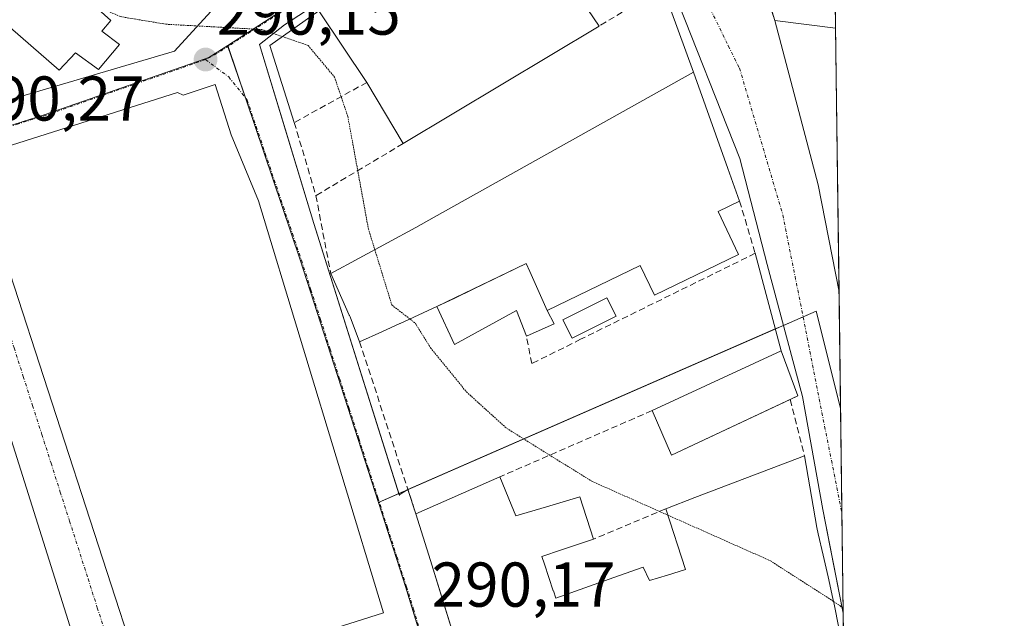
# Model space of a CAD drawing. Units: metres. Extents: x 589010 to 591026, y 4682755 to 4685072.
# Drawn here: x 590868 to 591024, y 4684797 to 4684891 of the extents above; entities that cross this region are included whole.
import ezdxf
from ezdxf.enums import TextEntityAlignment as Align

# ---------------------------------------------------------------- set-up
doc = ezdxf.new("R2010")
doc.units = ezdxf.units.M
doc.header["$MEASUREMENT"] = 0
for name, pattern in [('TRAZO_Y_PUNTO', [1, 0.5, -0.25, 0, -0.25]), ('TRAZOS2', [0.375, 0.25, -0.125]), ('TRAZOSX2', [1.5, 1, -0.5])]:
    doc.linetypes.add(name, pattern=pattern)
for name, color, linetype, lineweight in [('Carátula', 7, 'Continuous', 5), ('Comarca CxS', 133, 'Continuous', 0), ('Comunidad Autónoma CxS', 142, 'Continuous', 0), ('Curva de nivel normal depresión', 36, 'TRAZOS2', 0), ('Edificación', 1, 'Continuous', 13), ('Edificación Cxs', 1, 'Continuous', 13), ('Edificación industrial', 135, 'Continuous', 13), ('Edificación industrial Cxs', 135, 'Continuous', 13), ('Edificación ligera', 1, 'Continuous', 0), ('Edificación ligera Cxs', 1, 'Continuous', 0), ('Elemento construido', 1, 'Continuous', 0), ('Municipio CxS', 142, 'Continuous', 0), ('Muro lineal', 1, 'TRAZOSX2', 13), ('Núcleo urbano', 19, 'Continuous', 0), ('Núcleo urbano CxS', 19, 'Continuous', 0), ('Piscina', 142, 'Continuous', 0), ('Piscina CxS', 142, 'Continuous', 0), ('Provincia CxS', 1, 'Continuous', 0), ('Punto de cota en terreno', 7, 'Continuous', 0), ('Rótulo de punto de cota en terreno', 19, 'Continuous', 0), ('Vía urbana Cxs', 5, 'Continuous', 0), ('Vía urbana eje', 5, 'TRAZO_Y_PUNTO', 0)]:
    doc.layers.add(name, color=color, linetype=linetype, lineweight=lineweight)
doc.styles.add('Arial', font='txt', dxfattribs={"height": 0.2})

# ---------------------------------------------------------------- blocks, each defined once
blk = doc.blocks.new('5PATER')
at = {"layer": 'Carátula', "linetype": 'Continuous', "lineweight": 5}
h = blk.add_hatch(color=250, dxfattribs=at)
edge = h.paths.add_edge_path()
edge.add_ellipse((0, 0.01), major_axis=(-1.33, -1.34), ratio=0.999422, start_angle=0, end_angle=360)
blk = doc.blocks.new('*U165')
at = {"layer": 'Vía urbana Cxs', "color": 5, "linetype": 'Continuous', "lineweight": 0}
for points in [[(590984.32, 4684902.86, 289.33), (590987.82, 4684891.37, 289.37), (590994.69, 4684865.37, 289.42), (590998.01, 4684848.39, 289.55), (590998.01, 4684848.38, 289.55), (590998.67, 4684797.51, 290.16), (590996.61, 4684808, 289.89), (590995.44, 4684813.97, 289.78), (590992.2, 4684831.83, 289.54), (590990.48, 4684838.31, 289.4), (590986.64, 4684852.73, 289.33), (590982.28, 4684869.53, 289.34), (590971.7, 4684896.38, 289.28)], [(590956.05, 4684920.61, 289.35), (590910.18, 4684890.7, 289.98), (590906.21, 4684887.59, 290.03), (590910.27, 4684874.2, 290.19), (590914.81, 4684859.21, 289.81), (590928.33, 4684816.27, 290.25), (590929.72, 4684817.1, 290.32), (590930.98, 4684813.26, 290.29), (590933.28, 4684805.86, 290.2), (590934.99, 4684800.36, 290.16), (590939.64, 4684785.37, 290.14)]]:
    blk.add_polyline3d(points, dxfattribs=at)
for points in [[(590870.71, 4684931.04, 289.82), (590870.33, 4684931.05, 289.83), (590869.53, 4684930.2, 289.84), (590866.35, 4684926.35, 289.92), (590863.16, 4684922.5, 289.93), (590859.98, 4684918.64, 289.89), (590859.63, 4684918.22, 289.91), (590856.79, 4684914.79, 290.08), (590853.61, 4684910.93, 290.18), (590850.42, 4684907.08, 290.25), (590850.23, 4684906.85, 290.26), (590859.12, 4684876.93, 290.26), (590861.01, 4684876.85, 290.28), (590867.27, 4684879.04, 290.24), (590892.75, 4684886.54, 289.99), (590905.48, 4684900.45, 289.87), (590905.23, 4684901.13, 289.86), (590904.67, 4684901.78, 289.86), (590871.32, 4684930.5, 289.82), (590870.71, 4684931.04, 289.82)], [(590899.2, 4684881.23, 290.12), (590894.12, 4684879.54, 290.19), (590893.23, 4684879.98, 290.18), (590866.92, 4684871.62, 290.25), (590866.82, 4684870.37, 290.28), (590862.06, 4684869.01, 290.27), (590866.73, 4684853.56, 290.32), (590866.01, 4684853.39, 290.31), (590888.03, 4684785.6, 290.23), (590925.87, 4684797.6, 290.12), (590906.05, 4684862.81, 290.13), (590901.71, 4684873.26, 290.18), (590899.2, 4684881.23, 290.12)], [(590819.98, 4684839.19, 290.39), (590842.48, 4684771.08, 290.36), (590880.05, 4684783.13, 290.21), (590853.64, 4684866.8, 290.29), (590848.46, 4684864.92, 290.39), (590848.03, 4684865.55, 290.36), (590828.84, 4684859.57, 290.35), (590821.07, 4684857.15, 290.33), (590821.32, 4684855.97, 290.38), (590816.1, 4684854.39, 290.38), (590820.89, 4684839.39, 290.41), (590819.98, 4684839.19, 290.39)]]:
    blk.add_polyline3d(points, close=True, dxfattribs=at)
blk = doc.blocks.new('*U167')
at = {"layer": 'Edificación Cxs', "color": 1, "linetype": 'Continuous', "lineweight": 13}
for points in [[(590996.27, 4684803.28, 299.56), (590997.04, 4684799.87, 304.8), (590997.22, 4684798.97, 300.66), (590997.99, 4684795.21, 305.5), (590998.75, 4684791.44, 301.5), (590999.44, 4684738.05, 296.4), (590994.82, 4684738.44, 296.34), (590990.2, 4684738.83, 296.48), (590985.58, 4684739.23, 296.4), (590980.96, 4684739.62, 295.28), (590976.34, 4684740.01, 296.32), (590971.72, 4684740.4, 296.39), (590967.1, 4684740.79, 297.11), (590966.78, 4684740.82, 297.36), (590963.39, 4684740.97, 297.8), (590959.99, 4684741.11, 297.75), (590956.6, 4684741.26, 296.38), (590954.1, 4684742.84, 297.78), (590951.6, 4684744.42, 296.08), (590950.35, 4684748.21, 297.61), (590949.09, 4684752, 294.37), (590948.95, 4684752.41, 295.33), (590948.53, 4684753.69, 299.52), (590946.82, 4684759.79, 300.02), (590945.23, 4684765.46, 300.94), (590943.9, 4684770.19, 300.45), (590942.31, 4684775.87, 300.92), (590941.03, 4684780.41, 301.03), (590940.07, 4684783.82, 301), (590939.64, 4684785.37, 300.37), (590933.28, 4684805.86, 301.26), (590930.98, 4684813.26, 295.88), (590944.27, 4684819.12, 294.51), (590946.09, 4684814.73, 298.15), (590946.82, 4684812.96, 296.93), (590951.66, 4684814.38, 295.48), (590956.96, 4684815.93, 292.59), (590959.1, 4684809.24, 293.47), (590954.07, 4684807.56, 294.63), (590950.92, 4684806.51, 295.45), (590951.34, 4684805.27, 297.82), (590951.34, 4684805.27, 297.84), (590951.34, 4684805.27, 297.85), (590952.75, 4684801.06, 295.56), (590952.76, 4684801.05, 295.55), (590953.14, 4684799.91, 294.65), (590953.17, 4684799.92, 294.63), (590957.76, 4684801.54, 294.83), (590962.35, 4684803.16, 292.44), (590966.98, 4684804.8, 291.62), (590967.96, 4684802.69, 293.72), (590970.83, 4684803.57, 293.11), (590973.69, 4684804.44, 295.13), (590970.57, 4684814.06, 294.95), (590975.18, 4684815.82, 295.96), (590992.55, 4684822.43, 292.08), (590994.51, 4684811.09, 293.75), (590994.73, 4684810.1, 296.8), (590995.5, 4684806.69, 300.95), (590996.27, 4684803.28, 299.56)], [(590951.77, 4684782.89, 303.92), (590953.25, 4684783.36, 302.06), (590952.06, 4684787.13, 303.69), (590952.01, 4684787.12, 303.7), (590944.34, 4684785.02, 302.21), (590944.13, 4684784.96, 302.15), (590945.2, 4684781.58, 302.38), (590947.31, 4684782.24, 302.87), (590948.73, 4684777.77, 303.06), (590946.01, 4684776.91, 302.24), (590947.79, 4684771.29, 301.97), (590950.51, 4684772.15, 302.79), (590951.99, 4684767.46, 302.98), (590949.27, 4684766.6, 302.17), (590951.06, 4684760.98, 302.02), (590953.77, 4684761.84, 302.87), (590955.16, 4684757.45, 303.02), (590952.92, 4684756.74, 302.3), (590953.92, 4684753.59, 301.82), (590961.83, 4684756.1, 303.56), (590960.64, 4684759.86, 303.42), (590959.21, 4684759.41, 303.79), (590958.3, 4684762.27, 303.83), (590959.78, 4684762.74, 303.61), (590957.42, 4684770.19, 303.6), (590955.94, 4684769.72, 306.51), (590955.04, 4684772.58, 302.42), (590956.52, 4684773.05, 301.17), (590954.16, 4684780.5, 301.7), (590952.68, 4684780.03, 303.67), (590951.77, 4684782.89, 303.92)]]:
    blk.add_polyline3d(points, close=True, dxfattribs=at)
blk = doc.blocks.new('*U170')
at = {"layer": 'Elemento construido', "color": 1, "linetype": 'Continuous', "lineweight": 0}
blk.add_polyline3d([(590928.37, 4684816.15, 290.63), (590914.81, 4684859.21, 290.78), (590906.21, 4684887.59, 290.1), (590910.18, 4684890.7, 289.97), (590957.14, 4684921.32, 289.69), (590962.57, 4684914.97, 289.52), (590966.47, 4684909.88, 289.98), (590971.7, 4684896.38, 290.37), (590982.28, 4684869.53, 294.77), (590986.64, 4684852.73, 289.45), (590990.48, 4684838.31, 289.54), (590992.2, 4684831.83, 289.81), (590995.44, 4684813.97, 290.93), (590998.67, 4684797.51, 292.66)], dxfattribs=at)

msp = doc.modelspace()

# ---------------------------------------------------------------- linework, layer by layer
at = {"layer": 'Comarca CxS', "color": 133, "linetype": 'Continuous', "lineweight": 0}
msp.add_polyline3d([(589658.76, 4685054.63, 286.51), (590995.12, 4685071.66, 290.52), (590995.12, 4685071.66, 290.52), (591024.19, 4682826.93, 285.54)], dxfattribs=at)
msp.add_polyline3d([(589658.76, 4685054.63, 286.51), (590995.12, 4685071.66, 290.52), (590995.12, 4685071.66, 290.52), (591024.19, 4682826.93, 285.54)], dxfattribs=at)
at = {"layer": 'Comunidad Autónoma CxS', "color": 142, "linetype": 'Continuous', "lineweight": 0}
msp.add_polyline3d([(589658.76, 4685054.63, 286.51), (590995.12, 4685071.66, 290.52), (590995.12, 4685071.66, 290.52), (591024.19, 4682826.93, 285.54)], dxfattribs=at)
msp.add_polyline3d([(589658.76, 4685054.63, 286.51), (590995.12, 4685071.66, 290.52), (590995.12, 4685071.66, 290.52), (591024.19, 4682826.93, 285.54)], dxfattribs=at)
at = {"layer": 'Curva de nivel normal depresión', "color": 36, "linetype": 'TRAZOS2', "lineweight": 0}
for points in [[(590879.78, 4684893.92, 290), (590884.14, 4684891.99, 290), (590891.38, 4684890.78, 290), (590906.58, 4684889.94, 290), (590913.89, 4684887.43, 290), (590918.09, 4684882.41, 290), (590920.19, 4684876.19, 290), (590923.45, 4684858.39, 290), (590924.47, 4684855.09, 290)], [(590924.47, 4684855.09, 290), (590927.16, 4684846.33, 290), (590930.01, 4684844.12, 290)], [(590930.01, 4684844.12, 290), (590930.91, 4684843.43, 290), (590931.07, 4684843.13, 290), (590933.28, 4684839.56, 290), (590938.97, 4684832.58, 290), (590945.36, 4684826.79, 290), (590958.84, 4684818.42, 290), (590970.9, 4684813.05, 290)], [(590970.9, 4684813.05, 290), (590987.13, 4684805.83, 290), (590997.14, 4684799.39, 290)], [(590997.14, 4684799.39, 290), (590998.19, 4684798.71, 290), (590998.66, 4684798.28, 290)]]:
    msp.add_polyline3d(points, dxfattribs=at)
at = {"layer": 'Edificación', "color": 1, "linetype": 'Continuous', "lineweight": 13}
for points in [[(590884, 4684887.55, 294.19), (590880.69, 4684883.6, 293.12), (590877.07, 4684886.25, 297.82), (590874.44, 4684883.48, 294.18), (590852.76, 4684902.41, 293.34), (590860.62, 4684911.05, 293.91), (590882.65, 4684891.35, 294.86), (590881.21, 4684889.69, 296.47), (590884, 4684887.55, 294.19)], [(590899.2, 4684881.23, 292.7), (590901.71, 4684873.26, 293.2), (590906.05, 4684862.81, 296.41), (590925.87, 4684797.6, 295.81), (590888.03, 4684785.6, 295.3), (590866.01, 4684853.39, 297.19), (590866.73, 4684853.56, 297.32), (590862.06, 4684869.01, 296.59), (590866.82, 4684870.37, 296.07), (590866.92, 4684871.62, 293.77), (590893.23, 4684879.98, 294), (590894.12, 4684879.54, 296.43), (590899.2, 4684881.23, 292.7)], [(590853.64, 4684866.8, 293.08), (590880.05, 4684783.13, 295.44), (590842.48, 4684771.08, 294.69), (590819.98, 4684839.19, 297.02), (590820.89, 4684839.39, 297.26), (590816.1, 4684854.39, 295.44), (590821.32, 4684855.97, 296.63), (590821.07, 4684857.15, 292.99), (590848.03, 4684865.55, 291.9), (590848.46, 4684864.92, 294.51), (590853.64, 4684866.8, 293.08)], [(590968.39, 4684829.6, 294.17), (590988.85, 4684839.05, 290.83)], [(590988.85, 4684839.05, 290.83), (590991.51, 4684831.92, 290.95)], [(590990.27, 4684831.34, 294.32), (590971.46, 4684822.55, 293.41), (590968.39, 4684829.6, 294.17)], [(590991.51, 4684831.92, 290.95), (590990.27, 4684831.34, 294.32)], [(590970.57, 4684814.06, 294.95), (590975.18, 4684815.82, 295.96), (590992.55, 4684822.43, 292.08)], [(590992.55, 4684822.43, 292.08), (590994.51, 4684811.09, 293.75), (590994.73, 4684810.1, 296.8), (590995.5, 4684806.69, 300.95), (590996.27, 4684803.28, 299.56)], [(590930.98, 4684813.26, 295.88), (590944.27, 4684819.12, 294.51)], [(590944.27, 4684819.12, 294.51), (590946.09, 4684814.73, 298.15), (590946.82, 4684812.96, 296.93), (590951.66, 4684814.38, 295.48), (590956.96, 4684815.93, 292.59), (590959.1, 4684809.24, 293.47)], [(590959.1, 4684809.24, 293.47), (590954.07, 4684807.56, 294.63), (590950.92, 4684806.51, 295.45), (590951.34, 4684805.27, 297.82), (590951.34, 4684805.27, 297.84), (590951.34, 4684805.27, 297.85), (590952.75, 4684801.06, 295.56), (590952.76, 4684801.05, 295.55), (590953.14, 4684799.91, 294.65), (590953.17, 4684799.92, 294.63), (590957.76, 4684801.54, 294.83), (590962.35, 4684803.16, 292.44), (590966.98, 4684804.8, 291.62), (590967.96, 4684802.69, 293.72), (590970.83, 4684803.57, 293.11), (590973.69, 4684804.44, 295.13), (590970.57, 4684814.06, 294.95)], [(590953.35, 4684743.31, 297.5), (590951.6, 4684744.42, 296.08), (590950.35, 4684748.21, 297.61), (590949.09, 4684752, 294.37), (590948.95, 4684752.41, 295.33), (590948.53, 4684753.69, 299.52), (590946.82, 4684759.79, 300.02), (590945.23, 4684765.46, 300.94), (590943.9, 4684770.19, 300.45), (590942.31, 4684775.87, 300.92), (590941.03, 4684780.41, 301.03), (590940.07, 4684783.82, 301), (590939.64, 4684785.37, 300.37), (590933.28, 4684805.86, 301.26), (590930.98, 4684813.26, 295.88)], [(590996.27, 4684803.28, 299.56), (590997.04, 4684799.87, 304.79), (590997.22, 4684798.97, 300.66), (590997.99, 4684795.21, 305.5), (590998.75, 4684791.44, 301.5)]]:
    msp.add_polyline3d(points, dxfattribs=at)
at = {"layer": 'Edificación Cxs', "color": 1, "linetype": 'Continuous', "lineweight": 13}
for points in [[(590884, 4684887.55, 294.19), (590880.69, 4684883.6, 293.12), (590877.07, 4684886.25, 297.82), (590874.44, 4684883.48, 294.18), (590852.76, 4684902.41, 293.34), (590860.62, 4684911.05, 293.91), (590882.65, 4684891.35, 294.86), (590881.21, 4684889.69, 296.47), (590884, 4684887.55, 294.19)], [(590899.2, 4684881.23, 292.7), (590901.71, 4684873.26, 293.2), (590906.05, 4684862.81, 296.41), (590925.87, 4684797.6, 295.81), (590888.03, 4684785.6, 295.3), (590866.01, 4684853.39, 297.19), (590866.73, 4684853.56, 297.32), (590862.06, 4684869.01, 296.59), (590866.82, 4684870.37, 296.07), (590866.92, 4684871.62, 293.77), (590893.23, 4684879.98, 294), (590894.12, 4684879.54, 296.43), (590899.2, 4684881.23, 292.7)], [(590853.64, 4684866.8, 293.08), (590880.05, 4684783.13, 295.44), (590842.48, 4684771.08, 294.69), (590819.98, 4684839.19, 297.02), (590820.89, 4684839.39, 297.26), (590816.1, 4684854.39, 295.44), (590821.32, 4684855.97, 296.63), (590821.07, 4684857.15, 292.99), (590848.03, 4684865.55, 291.9), (590848.46, 4684864.92, 294.51), (590853.64, 4684866.8, 293.08)], [(590991.51, 4684831.92, 290.95), (590971.46, 4684822.55, 293.41), (590968.39, 4684829.6, 294.17), (590988.85, 4684839.05, 290.83), (590991.51, 4684831.92, 290.95)]]:
    msp.add_polyline3d(points, close=True, dxfattribs=at)
at = {"layer": 'Edificación industrial', "color": 135, "linetype": 'Continuous', "lineweight": 13}
for points in [[(590964.9, 4684909.19, 293.41), (590952.6, 4684901.4, 295.94), (590959.99, 4684890.48, 292.1)], [(590923.21, 4684881.57, 294.83), (590915.6, 4684892.9, 294.83)], [(590959.99, 4684890.48, 292.1), (590928.94, 4684871.87, 293.36)], [(590998.01, 4684848.38, 293.4), (590998.01, 4684848.39, 293.4), (590994.69, 4684865.37, 295.61), (590987.82, 4684891.37, 292.82)], [(590987.82, 4684891.37, 292.82), (590997.46, 4684890.18, 294.47), (590997.47, 4684890.18, 294.48)], [(590997.47, 4684890.18, 294.48), (590998.01, 4684848.38, 293.4)], [(590997.47, 4684890.18, 294.48), (590998.01, 4684848.38, 293.4)], [(590917.48, 4684851.3, 298.71), (590930.97, 4684858.62, 298.37), (590933.86, 4684860.24, 294.93), (590974.94, 4684883.19, 291.95)], [(590974.94, 4684883.19, 291.95), (590980.4, 4684867.95, 289.38), (590982.26, 4684862.77, 289.47)], [(590928.94, 4684871.87, 293.36), (590923.21, 4684881.57, 294.83)], [(590982.26, 4684862.77, 289.47), (590978.84, 4684861.11, 288.74), (590982.11, 4684854.34, 289.4)], [(590982.11, 4684854.34, 289.4), (590968.78, 4684847.9, 288.82), (590966.52, 4684852.57, 288.72), (590951.75, 4684845.43, 288.79)], [(590948.44, 4684852.91, 295.35), (590940.03, 4684848.81, 295.73), (590937.03, 4684847.35, 298.39), (590934.27, 4684846.08, 301.99)], [(590948.44, 4684852.91, 295.35), (590949.01, 4684851.63, 293.45)], [(590922.07, 4684840.47, 295.66), (590920.55, 4684844.44, 301), (590920.46, 4684844.64, 301.03), (590920.42, 4684844.73, 301.05), (590917.48, 4684851.3, 298.71)], [(590949.01, 4684851.63, 293.45), (590951.75, 4684845.43, 288.79)], [(590934.27, 4684846.08, 301.99), (590928.48, 4684843.42, 301.47), (590928.42, 4684843.39, 301.52), (590925.56, 4684842.07, 301.24), (590922.07, 4684840.47, 295.66)]]:
    msp.add_polyline3d(points, dxfattribs=at)
at = {"layer": 'Edificación industrial Cxs', "color": 135, "linetype": 'Continuous', "lineweight": 13}
for points in [[(590959.99, 4684890.48, 292.1), (590928.94, 4684871.87, 293.36), (590923.21, 4684881.57, 294.83), (590915.6, 4684892.9, 294.83), (590956.64, 4684919.74, 291.56), (590964.9, 4684909.19, 293.41), (590952.6, 4684901.4, 295.94), (590959.99, 4684890.48, 292.1)], [(590997.47, 4684890.18, 294.48), (590998.01, 4684848.38, 293.4), (590998.01, 4684848.39, 293.4), (590994.69, 4684865.37, 295.61), (590987.82, 4684891.37, 292.82), (590997.46, 4684890.18, 294.47), (590997.47, 4684890.18, 294.48)], [(590982.11, 4684854.34, 289.4), (590968.78, 4684847.9, 288.82), (590966.52, 4684852.57, 288.72), (590951.75, 4684845.43, 288.79), (590949.01, 4684851.63, 293.45), (590948.44, 4684852.91, 295.35), (590940.03, 4684848.81, 295.73), (590937.03, 4684847.35, 298.39), (590934.27, 4684846.08, 301.99), (590928.48, 4684843.42, 301.47), (590928.42, 4684843.39, 301.52), (590925.56, 4684842.07, 301.24), (590922.07, 4684840.47, 295.66), (590920.55, 4684844.44, 301), (590920.46, 4684844.64, 301.03), (590920.42, 4684844.73, 301.05), (590917.48, 4684851.3, 298.71), (590930.97, 4684858.62, 298.37), (590933.86, 4684860.24, 294.93), (590974.94, 4684883.19, 291.95), (590980.4, 4684867.95, 289.38), (590982.26, 4684862.77, 289.47), (590978.84, 4684861.11, 288.74), (590982.11, 4684854.34, 289.4)]]:
    msp.add_polyline3d(points, close=True, dxfattribs=at)
at = {"layer": 'Edificación ligera', "color": 1, "linetype": 'Continuous', "lineweight": 0}
for points in [[(590934.27, 4684846.08, 301.99), (590948.44, 4684852.91, 295.35)], [(590948.44, 4684852.91, 295.35), (590949.01, 4684851.63, 293.45)], [(590949.01, 4684851.63, 293.45), (590951.75, 4684845.43, 288.79)], [(590948.49, 4684841.37, 288.86), (590946.9, 4684845.47, 288.8), (590937.11, 4684840.05, 290.29), (590934.27, 4684846.08, 301.99)], [(590951.75, 4684845.43, 288.79), (590952.86, 4684843.35, 288.79), (590948.49, 4684841.37, 288.86)]]:
    msp.add_polyline3d(points, dxfattribs=at)
at = {"layer": 'Edificación ligera Cxs', "color": 1, "linetype": 'Continuous', "lineweight": 0}
msp.add_polyline3d([(590949.01, 4684851.63, 293.45), (590951.75, 4684845.43, 288.79), (590952.86, 4684843.35, 288.79), (590948.49, 4684841.37, 288.86), (590946.9, 4684845.47, 288.8), (590937.11, 4684840.05, 290.29), (590934.27, 4684846.08, 301.99), (590948.44, 4684852.91, 295.35), (590949.01, 4684851.63, 293.45)], close=True, dxfattribs=at)
at = {"layer": 'Elemento construido', "color": 1, "linetype": 'Continuous', "lineweight": 0}
for points in [[(590871.32, 4684930.5, 292.06), (590870.71, 4684931.04, 290.98), (590870.33, 4684931.05, 290.77), (590869.53, 4684930.2, 291.06), (590866.35, 4684926.35, 291.28), (590863.16, 4684922.5, 294.26), (590859.98, 4684918.64, 290.55), (590856.79, 4684914.79, 291.33), (590853.61, 4684910.93, 290.5), (590850.42, 4684907.08, 290.51), (590850.23, 4684906.85, 290.46), (590859.12, 4684876.93, 290.52), (590861.01, 4684876.85, 290.49), (590867.27, 4684879.04, 291.35), (590892.75, 4684886.54, 290.35), (590905.48, 4684900.45, 291.91), (590905.23, 4684901.13, 291.87), (590904.67, 4684901.78, 292.51)], [(590970.09, 4684896.55, 291.86), (590974.94, 4684883.19, 291.95)], [(590915.6, 4684892.9, 294.83), (590907.86, 4684887.39, 290.19), (590911.71, 4684875.22, 291.98)], [(590984.73, 4684854.51, 289.54), (590988.85, 4684839.05, 290.83)]]:
    msp.add_polyline3d(points, dxfattribs=at)
at = {"layer": 'Municipio CxS', "color": 142, "linetype": 'Continuous', "lineweight": 0}
msp.add_polyline3d([(589658.76, 4685054.63, 286.51), (590995.12, 4685071.66, 290.52), (590995.12, 4685071.66, 290.52), (591024.19, 4682826.93, 285.54)], dxfattribs=at)
msp.add_polyline3d([(589658.76, 4685054.63, 286.51), (590995.12, 4685071.66, 290.52), (590995.12, 4685071.66, 290.52), (591024.19, 4682826.93, 285.54)], dxfattribs=at)
at = {"layer": 'Muro lineal', "color": 1, "linetype": 'TRAZOSX2', "lineweight": 13}
for points in [[(590964.9, 4684909.19, 293.41), (590970.1, 4684896.55, 291.85), (590959.99, 4684890.48, 292.1)], [(590984.32, 4684902.86, 291.81), (590987.82, 4684891.37, 292.82)], [(590923.21, 4684881.57, 294.83), (590911.71, 4684875.21, 291.98), (590915.14, 4684863.65, 292.04)], [(590928.94, 4684871.87, 293.36), (590915.14, 4684863.65, 292.04)], [(590915.14, 4684863.65, 292.04), (590917.48, 4684851.3, 298.71)], [(590982.26, 4684862.77, 289.47), (590984.73, 4684854.51, 289.54), (590957.08, 4684840.89, 289.13), (590949.34, 4684837.05, 289.17), (590948.49, 4684841.37, 288.86)], [(590922.07, 4684840.47, 295.66), (590930.98, 4684813.26, 295.88)], [(590990.27, 4684831.34, 294.32), (590992.55, 4684822.43, 292.08)], [(590968.39, 4684829.6, 294.17), (590944.27, 4684819.12, 294.51)], [(590970.57, 4684814.06, 294.95), (590959.1, 4684809.24, 293.47)]]:
    msp.add_polyline3d(points, dxfattribs=at)
at = {"layer": 'Núcleo urbano', "color": 19, "linetype": 'Continuous', "lineweight": 0}
for points in [[(590997, 4684926.51, 289.14), (590982.91, 4684916.06, 289.22), (590970.84, 4684907.1, 289.27), (590970.73, 4684907.02, 289.27), (590963.54, 4684919.88, 289.26), (590960.45, 4684925.39, 289.29), (590957.24, 4684928.65, 289.28), (590956.92, 4684928.37, 289.27), (590938.21, 4684912.31, 289.62), (590936.5, 4684910.84, 289.64), (590920.33, 4684899.81, 289.81), (590918.49, 4684898.62, 289.81), (590918.43, 4684898.58, 289.81), (590901.16, 4684887.43, 290.09)], [(590997, 4684926.51, 289.14), (590982.91, 4684916.06, 289.22), (590970.84, 4684907.1, 289.27), (590970.73, 4684907.02, 289.27), (590963.54, 4684919.88, 289.26), (590960.45, 4684925.39, 289.29), (590957.24, 4684928.65, 289.28), (590956.92, 4684928.37, 289.27), (590938.21, 4684912.31, 289.62), (590936.5, 4684910.84, 289.64), (590920.33, 4684899.81, 289.81), (590918.49, 4684898.62, 289.81), (590918.43, 4684898.58, 289.81), (590901.16, 4684887.43, 290.09)], [(590997, 4684926.51, 289.14), (590997.01, 4684925.94, 289.14), (590997.14, 4684915.76, 289.27), (590997.47, 4684890.18, 289.42), (590998.01, 4684848.38, 289.55), (590998.25, 4684829.98, 289.61)], [(590901.16, 4684887.43, 290.09), (590898.16, 4684885.5, 290.11), (590897.46, 4684885.25, 290.11), (590872.23, 4684876.47, 290.2), (590863.42, 4684873.7, 290.22)], [(590925.04, 4684815.05, 290.19), (590912.66, 4684853.49, 290.13), (590903.97, 4684879.12, 290.1), (590901.21, 4684887.27, 290.09), (590901.16, 4684887.43, 290.09)], [(590925.04, 4684815.05, 290.19), (590912.66, 4684853.49, 290.13), (590903.97, 4684879.12, 290.1), (590901.21, 4684887.27, 290.09), (590901.16, 4684887.43, 290.09)], [(590925.04, 4684815.05, 290.19), (590925.18, 4684815.11, 290.19), (590928.27, 4684816.46, 290.25), (590929.66, 4684817.07, 290.32), (590929.72, 4684817.1, 290.32), (590987.92, 4684842.54, 289.33), (590989.2, 4684843.1, 289.38), (590992.31, 4684844.46, 289.45), (590994.38, 4684845.37, 289.45), (590998.25, 4684829.98, 289.61)], [(590925.04, 4684815.05, 290.19), (590925.18, 4684815.11, 290.19), (590928.27, 4684816.46, 290.25), (590929.66, 4684817.07, 290.32), (590929.72, 4684817.1, 290.32), (590987.92, 4684842.54, 289.33), (590989.2, 4684843.1, 289.38), (590992.31, 4684844.46, 289.45), (590994.38, 4684845.37, 289.45), (590998.25, 4684829.98, 289.61)], [(590998.25, 4684829.98, 289.61), (590998.47, 4684813.29, 289.78), (590998.67, 4684797.51, 290.16), (590998.75, 4684791.44, 290.31), (590999.44, 4684738.05, 290.28), (590999.46, 4684736.28, 290.28), (590999.51, 4684732.55, 290.29), (590999.56, 4684728.76, 290.32), (590999.87, 4684705.17, 290.3), (590999.94, 4684699.78, 290.32), (591000.1, 4684687.33, 290.07), (591000.14, 4684683.7, 290.05), (591000.21, 4684678.79, 290.15), (591000.36, 4684667.37, 289.61), (591000.51, 4684655.41, 289.79), (591000.66, 4684644.13, 289.6), (591000.8, 4684633.17, 288.93), (591001.86, 4684551.09, 289.93), (591001.93, 4684545.57, 289.9), (591001.99, 4684541.17, 289.99), (591002.16, 4684527.83, 289.99), (591002.31, 4684516.81, 289.97)], [(590931.51, 4684794.68, 290.13), (590929.32, 4684801.76, 290.13), (590925.04, 4684815.05, 290.19)]]:
    msp.add_polyline3d(points, dxfattribs=at)
at = {"layer": 'Núcleo urbano CxS', "color": 19, "linetype": 'Continuous', "lineweight": 0}
for points in [[(590858.37, 4685016.42, 289.46), (590872.77, 4685002.95, 289.27), (590905.65, 4685049.05, 289.37), (590945.33, 4685011.26, 289.23), (590974.26, 4684985.75, 289.33), (590980.22, 4684980.5, 289.38), (590996.49, 4684966.16, 289.26), (590996.49, 4684966.16, 289.26), (590997, 4684926.51, 289.14), (590970.73, 4684907.02, 289.27), (590960.45, 4684925.39, 289.29), (590957.24, 4684928.65, 289.28), (590938.21, 4684912.31, 289.62), (590936.5, 4684910.84, 289.64), (590920.33, 4684899.81, 289.81), (590918.43, 4684898.58, 289.81), (590901.16, 4684887.43, 290.09), (590898.16, 4684885.5, 290.11), (590897.46, 4684885.25, 290.11), (590872.23, 4684876.47, 290.2), (590863.42, 4684873.7, 290.22)], [(590882.81, 4684476.95, 289.91), (590906.72, 4684542.57, 289.95), (590911.39, 4684555.84, 289.88), (590920.31, 4684583.58, 289.74), (590924.72, 4684597.28, 289.76), (590930.08, 4684613.96, 289.83), (590935.39, 4684630.47, 289.86), (590949.11, 4684666.75, 289.95), (590951.31, 4684686.22, 290.04), (590951.36, 4684686.88, 290.05), (590954.25, 4684724.71, 290.13), (590949.99, 4684736.51, 290.18), (590946.92, 4684744.98, 290.17), (590945.84, 4684748.47, 290.19), (590944.01, 4684754.39, 290.17), (590931.51, 4684794.68, 290.13), (590929.32, 4684801.76, 290.13), (590925.04, 4684815.05, 290.19), (590994.38, 4684845.37, 289.45), (590998.25, 4684829.98, 289.61), (590998.25, 4684829.98, 289.61), (591002.31, 4684516.81, 289.97)]]:
    msp.add_polyline3d(points, dxfattribs=at)
for points in [[(590997, 4684926.51, 289.14), (590998.25, 4684829.98, 289.61), (590994.38, 4684845.37, 289.45), (590925.04, 4684815.05, 290.19), (590912.66, 4684853.49, 290.13), (590901.16, 4684887.43, 290.09), (590918.43, 4684898.58, 289.81), (590920.33, 4684899.81, 289.81), (590936.5, 4684910.84, 289.64), (590938.21, 4684912.31, 289.62), (590957.24, 4684928.65, 289.28), (590960.45, 4684925.39, 289.29), (590970.73, 4684907.02, 289.27), (590997, 4684926.51, 289.14)], [(590925.04, 4684815.05, 290.19), (590929.32, 4684801.76, 290.13), (590931.51, 4684794.68, 290.13), (590886.19, 4684780.19, 290.21), (590876.52, 4684777.09, 290.23), (590839.75, 4684765.34, 290.39), (590794.59, 4684751.74, 290.45), (590786.07, 4684748.98, 290.62), (590774.02, 4684786.95, 290.77), (590757.05, 4684840.37, 290.9), (590765.05, 4684842.87, 290.61), (590810.5, 4684857.11, 290.33), (590834.74, 4684864.7, 290.29), (590856.87, 4684871.64, 290.26), (590863.42, 4684873.7, 290.22), (590872.23, 4684876.47, 290.2), (590897.46, 4684885.25, 290.11), (590898.16, 4684885.5, 290.11), (590901.16, 4684887.43, 290.09), (590912.66, 4684853.49, 290.13), (590925.04, 4684815.05, 290.19)]]:
    msp.add_polyline3d(points, close=True, dxfattribs=at)
at = {"layer": 'Piscina', "color": 142, "linetype": 'Continuous', "lineweight": 0}
msp.add_polyline3d([(590962.69, 4684844.54, 288.72), (590955.73, 4684841.05, 288.76), (590954.28, 4684843.95, 288.75), (590961.24, 4684847.44, 288.71), (590962.69, 4684844.54, 288.72)], dxfattribs=at)
at = {"layer": 'Piscina CxS', "color": 142, "linetype": 'Continuous', "lineweight": 0}
msp.add_polyline3d([(590962.69, 4684844.54, 288.72), (590955.73, 4684841.05, 288.76), (590954.28, 4684843.95, 288.75), (590961.24, 4684847.44, 288.71), (590962.69, 4684844.54, 288.72)], close=True, dxfattribs=at)
at = {"layer": 'Provincia CxS', "color": 1, "linetype": 'Continuous', "lineweight": 0}
msp.add_polyline3d([(589658.76, 4685054.63, 286.51), (590995.12, 4685071.66, 290.52), (590995.12, 4685071.66, 290.52), (591024.19, 4682826.93, 285.54)], dxfattribs=at)
msp.add_polyline3d([(589658.76, 4685054.63, 286.51), (590995.12, 4685071.66, 290.52), (590995.12, 4685071.66, 290.52), (591024.19, 4682826.93, 285.54)], dxfattribs=at)
at = {"layer": 'Vía urbana Cxs', "color": 5, "linetype": 'Continuous', "lineweight": 0}
for points in [[(590870.71, 4684931.04, 289.82), (590870.33, 4684931.05, 289.83), (590869.53, 4684930.2, 289.84), (590866.35, 4684926.35, 289.92), (590863.16, 4684922.5, 289.93), (590859.98, 4684918.64, 289.89), (590859.63, 4684918.22, 289.91), (590856.79, 4684914.79, 290.08), (590853.61, 4684910.93, 290.18), (590850.42, 4684907.08, 290.25), (590850.23, 4684906.85, 290.26), (590859.12, 4684876.93, 290.26), (590861.01, 4684876.85, 290.28), (590867.27, 4684879.04, 290.24), (590892.75, 4684886.54, 289.99), (590905.48, 4684900.45, 289.87), (590905.23, 4684901.13, 289.86), (590904.67, 4684901.78, 289.86)], [(590998.67, 4684797.51, 290.16), (590996.61, 4684808, 289.89), (590995.44, 4684813.97, 289.78), (590992.2, 4684831.83, 289.54), (590990.48, 4684838.31, 289.4), (590986.64, 4684852.73, 289.33), (590982.28, 4684869.53, 289.34), (590971.7, 4684896.38, 289.28), (590970.66, 4684899.06, 289.31), (590966.47, 4684909.88, 289.28), (590962.57, 4684914.97, 289.32), (590957.14, 4684921.32, 289.33), (590956.05, 4684920.61, 289.35), (590910.18, 4684890.7, 289.98), (590906.21, 4684887.59, 290.03), (590910.27, 4684874.2, 290.19), (590914.81, 4684859.21, 289.81), (590928.33, 4684816.27, 290.25)], [(590984.32, 4684902.86, 289.33), (590987.82, 4684891.37, 289.37)], [(590987.82, 4684891.37, 289.37), (590994.69, 4684865.37, 289.42), (590998.01, 4684848.39, 289.55), (590998.01, 4684848.38, 289.55)], [(590899.2, 4684881.23, 290.12), (590894.12, 4684879.54, 290.19), (590893.23, 4684879.98, 290.18), (590866.92, 4684871.62, 290.25), (590866.82, 4684870.37, 290.28), (590862.06, 4684869.01, 290.27), (590866.73, 4684853.56, 290.32), (590866.01, 4684853.39, 290.31), (590888.03, 4684785.6, 290.23), (590925.87, 4684797.6, 290.12), (590906.05, 4684862.81, 290.13), (590901.71, 4684873.26, 290.18), (590899.2, 4684881.23, 290.12)], [(590819.98, 4684839.19, 290.39), (590842.48, 4684771.08, 290.36), (590880.05, 4684783.13, 290.21), (590853.64, 4684866.8, 290.29)], [(590998.01, 4684848.38, 289.55), (590998.67, 4684797.51, 290.16)], [(590928.33, 4684816.27, 290.25), (590929.72, 4684817.1, 290.32)], [(590929.72, 4684817.1, 290.32), (590930.98, 4684813.26, 290.29)], [(590930.98, 4684813.26, 290.29), (590933.28, 4684805.86, 290.2)], [(590933.28, 4684805.86, 290.2), (590934.99, 4684800.36, 290.16), (590939.64, 4684785.37, 290.14), (590940.07, 4684783.82, 290.14), (590941.03, 4684780.41, 290.15), (590942.31, 4684775.87, 290.13), (590943.9, 4684770.19, 290.14), (590945.23, 4684765.46, 290.16), (590946.82, 4684759.79, 290.17), (590948.53, 4684753.69, 290.19), (590948.95, 4684752.41, 290.19), (590949.09, 4684752, 290.19)]]:
    msp.add_polyline3d(points, dxfattribs=at)
at = {"layer": 'Vía urbana eje', "color": 5, "linetype": 'TRAZO_Y_PUNTO', "lineweight": 0}
for points in [[(590970.92, 4684906.95, 289.27), (590980.47, 4684887.35, 289.34), (590982.24, 4684883.82, 289.35), (590989.12, 4684860.58, 289.39), (590998.47, 4684813.29, 289.78)], [(590918.62, 4684898.51, 289.81), (590915.17, 4684896.28, 289.85), (590911.71, 4684894.05, 289.83), (590908.26, 4684891.82, 289.95), (590904.8, 4684889.59, 290.02), (590901.35, 4684887.36, 290.09), (590899.39, 4684886.09, 290.1), (590897.65, 4684885.18, 290.11)], [(590897.65, 4684885.18, 290.11), (590893.45, 4684883.71, 290.12), (590885.03, 4684880.79, 290.15), (590880.83, 4684879.32, 290.17), (590876.62, 4684877.86, 290.22), (590872.42, 4684876.39, 290.2), (590868.01, 4684875.01, 290.2), (590863.6, 4684873.62, 290.22), (590860.33, 4684872.6, 290.25), (590857.05, 4684871.57, 290.26)], [(590897.65, 4684885.18, 290.11), (590901.32, 4684882.43, 290.11), (590904.25, 4684878.78, 290.1), (590905.68, 4684874.56, 290.12), (590907.12, 4684870.33, 290.11), (590909.98, 4684861.87, 290.16), (590911.42, 4684857.64, 290.19), (590912.85, 4684853.41, 290.13), (590914.36, 4684848.71, 290.17), (590915.88, 4684844.01, 290.19), (590917.39, 4684839.31, 290.17), (590918.91, 4684834.6, 290.15), (590920.42, 4684829.9, 290.18), (590921.94, 4684825.2, 290.19), (590923.45, 4684820.49, 290.19), (590924.96, 4684815.79, 290.19), (590926.48, 4684811.09, 290.17), (590927.99, 4684806.39, 290.15), (590929.51, 4684801.68, 290.14), (590930.6, 4684798.15, 290.14), (590931.7, 4684794.61, 290.13)], [(590857.05, 4684871.57, 290.26), (590858.52, 4684867, 290.25), (590859.99, 4684862.42, 290.26), (590861.45, 4684857.85, 290.28), (590862.92, 4684853.28, 290.31), (590864.39, 4684848.7, 290.3), (590865.85, 4684844.13, 290.31), (590867.32, 4684839.56, 290.3), (590868.78, 4684834.99, 290.28), (590870.25, 4684830.41, 290.27), (590871.72, 4684825.84, 290.28), (590873.18, 4684821.27, 290.29), (590874.65, 4684816.7, 290.28), (590876.11, 4684812.12, 290.3), (590879.05, 4684802.98, 290.31), (590880.51, 4684798.4, 290.27), (590883.45, 4684789.26, 290.24), (590884.91, 4684784.69, 290.2), (590886.38, 4684780.11, 290.21)]]:
    msp.add_polyline3d(points, dxfattribs=at)

# ---------------------------------------------------------------- block references
at = {"layer": 'Edificación Cxs', "color": 1, "linetype": 'Continuous', "lineweight": 13}
msp.add_blockref('*U167', (0, 0), dxfattribs=at)
at = {"layer": 'Elemento construido', "color": 1, "linetype": 'Continuous', "lineweight": 0}
msp.add_blockref('*U170', (0, 0), dxfattribs=at)
at = {"layer": 'Punto de cota en terreno', "linetype": 'Continuous', "lineweight": 0}
msp.add_blockref('5PATER', (590897.66, 4684885.18, 290.15), dxfattribs=at)
at = {"layer": 'Vía urbana Cxs', "color": 5, "linetype": 'Continuous', "lineweight": 0}
msp.add_blockref('*U165', (0, 0), dxfattribs=at)

# ---------------------------------------------------------------- texts
at = {"layer": 'Rótulo de punto de cota en terreno', "color": 19, "linetype": 'Continuous', "lineweight": 0, "style": 'Arial'}
for s, p in [('290,15', (590899.42, 4684886.94)), ('290,27', (590858.82, 4684873.33)), ('290,17', (590933.47, 4684796.37))]:
    msp.add_text(s, height=7, dxfattribs=at).set_placement(p, align=Align.BOTTOM_LEFT)

doc.saveas('drawing.dxf')
